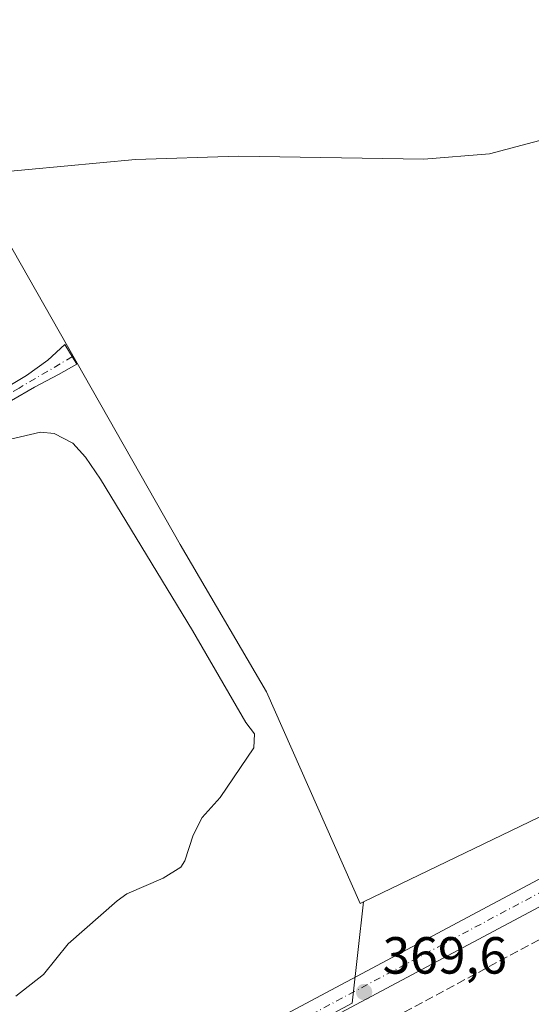
# Model space of a CAD drawing. Units: metres. Extents: x 611340 to 614815, y 4699240 to 4701617.
# Drawn here: x 611506 to 611604, y 4700252 to 4700441 of the extents above; entities that cross this region are included whole.
import ezdxf

# ---------------------------------------------------------------- set-up
doc = ezdxf.new("R2010")
doc.units = ezdxf.units.M
doc.header["$MEASUREMENT"] = 0
doc.linetypes.add('DGN Style 3', pattern=[2.307223458686699, 1.648016756204785, -0.6592067024819142])
doc.linetypes.add('DGN Style 4', pattern=[2.6384748266838614, 1.318413404963828, -0.6592067024819142, 0.001648016756204785, -0.6592067024819142])
for name, color, linetype, lineweight in [('Camino Cxs', 7, 'Continuous', 0), ('Camino eje', 30, 'DGN Style 4', 13), ('Conducción de agua lineal', 4, 'DGN Style 3', 0), ('Cultivos herbáceos CxS', 92, 'Continuous', 0), ('Cultivos leñosos CxS', 92, 'Continuous', 0), ('Curva de nivel normal', 30, 'Continuous', 0), ('Estanque Cxs', 5, 'Continuous', 0), ('Huerta CxS', 92, 'Continuous', 0), ('Pista no pavimentada Cxs', 111, 'Continuous', 0), ('Pista no pavimentada eje', 91, 'DGN Style 4', 0), ('Punto de cota en terreno', 7, 'Continuous', 0), ('Rótulo de punto de cota en terreno', 7, 'Continuous', 0)]:
    doc.layers.add(name, color=color, linetype=linetype, lineweight=lineweight)
doc.styles.add('Style-Arial', font='txt')

# ---------------------------------------------------------------- blocks, each defined once
blk = doc.blocks.new('*U18')
at = {"layer": 'Cultivos herbáceos CxS', "color": 92, "linetype": 'Continuous', "lineweight": 0}
blk.add_polyline3d([(611368.8287000004, 4699778.648800001, 366.2388000000064), (611361.2993999999, 4700250.5229, 369.1601999999984), (611399.1958999997, 4700185.4242, 369.1828999999998), (611407.8664999995, 4700170.5296, 369.207699999999), (611436.0401, 4700185.530099999, 369.2678000000014), (611501.9401000004, 4700221.090100001, 369.3877000000066), (611503.1001000004, 4700224.0001, 369.3698000000004), (611503.4600999998, 4700225.790100001, 369.3203999999969), (611507.0698999995, 4700218.9647, 369.4799000000057), (611569.7641000003, 4700252.6613, 369.7498999999953), (611571.9682999998, 4700272.0551, 368.7265000000043), (611670.9269000003, 4700319.783700001, 369.5626000000047), (611714.2070000004, 4700336.984099999, 369.8098000000027), (611821.2238999996, 4700395.4047, 370.0442000000039), (611817.0749000004, 4700425.061100001, 370.0623999999953), (611802.8454999998, 4700440.4825, 370.2593999999954), (611787.431, 4700461.241699999, 370.3439000000071)], dxfattribs=at)
blk = doc.blocks.new('5PATER')
at = {"layer": 'Huerta CxS', "linetype": 'Continuous', "lineweight": 0}
h = blk.add_hatch(color=51, dxfattribs=at)
edge = h.paths.add_edge_path()
edge.add_ellipse((0, 0), major_axis=(-0.1095731443231308, -0.1110710700762829), ratio=0.9994222409660322, start_angle=0, end_angle=360)

msp = doc.modelspace()

# ---------------------------------------------------------------- linework, layer by layer
at = {"layer": 'Camino Cxs', "color": 7, "linetype": 'Continuous', "lineweight": 0}
msp.add_polyline3d([(611503.2500999998, 4700370.440099999, 370.0654000000068), (611507.4200999998, 4700372.960100001, 370.0037000000011), (611511.4600999998, 4700375.9101, 370.0089000000008), (611514.7600999996, 4700378.880100001, 369.9630999999936), (611517.0500999996, 4700375.140100001, 369.9508999999962), (611513.5401, 4700373.170100001, 370.0157000000036), (611508.9101, 4700370.720100001, 369.9814000000042), (611504.5301000001, 4700368.140100001, 370.0437999999995)], dxfattribs=at)
msp.add_polyline3d([(611503.2500999998, 4700370.440099999, 370.0654000000068), (611507.4200999998, 4700372.960100001, 370.0037000000011), (611511.4600999998, 4700375.9101, 370.0089000000008), (611514.7600999996, 4700378.880100001, 369.9630999999936), (611517.0500999996, 4700375.140100001, 369.9508999999962), (611513.5401, 4700373.170100001, 370.0157000000036), (611508.9101, 4700370.720100001, 369.9814000000042), (611504.5301000001, 4700368.140100001, 370.0437999999995)], dxfattribs=at)
at = {"layer": 'Camino eje', "color": 30, "linetype": 'DGN Style 4', "lineweight": 13}
msp.add_polyline3d([(611516.1799, 4700376.561100001, 369.9570999999996), (611505.9751000004, 4700370.550100001, 370.0106999999989), (611503.8901000004, 4700369.290100001, 370.0576000000001), (611489.2351000002, 4700361.800100001, 371.0170000000071), (611474.6001000004, 4700354.315099999, 370.1989000000031), (611452.8850999996, 4700342.0701, 369.9633000000031), (611451.7701000003, 4700341.335100001, 369.9559000000008), (611450.5401, 4700340.530099999, 369.9821999999986), (611448.8951000003, 4700339.0801, 369.9902000000002), (611447.0050999997, 4700337.4101, 369.9723999999987), (611445.4801000003, 4700334.600099999, 370.0439999999944), (611445.4451000001, 4700331.4451, 370.1049000000057), (611445.8750999998, 4700329.835100001, 370.1744999999937), (611446.2150999998, 4700328.5701, 370.2412999999942), (611462.1001000004, 4700301.2601, 369.9766999999993), (611500.9250999996, 4700236.5801, 369.2813000000024), (611503.4301000005, 4700233.120100001, 369.3907999999938), (611509.8982999995, 4700222.6863, 369.5310000000027)], dxfattribs=at)
at = {"layer": 'Conducción de agua lineal', "color": 4, "linetype": 'DGN Style 3', "lineweight": 0}
msp.add_polyline3d([(611362.8290999997, 4700154.6514, 369.3839000000008), (611502.0947000004, 4700229.660300001, 369.3447000000015), (611510.6446000002, 4700213.760500001, 369.2456999999995), (611622.9434000002, 4700274.109800001, 369.858699999997)], dxfattribs=at)
at = {"layer": 'Cultivos herbáceos CxS', "color": 92, "linetype": 'Continuous', "lineweight": 0}
for points in [[(611571.9682999998, 4700272.0551, 368.7265000000043), (611670.9269000003, 4700319.783700001, 369.5626000000047), (611714.2070000004, 4700336.984099999, 369.8098000000027), (611821.2238999996, 4700395.4047, 370.0442000000039), (611817.0749000004, 4700425.061100001, 370.0623999999953), (611802.8454999998, 4700440.4825, 370.2593999999954), (611787.431, 4700461.241699999, 370.3439000000071), (611700.1025, 4700575.662699999, 370.854800000001), (611678.3086999999, 4700626.909700001, 371.0843000000023), (611670.6514999997, 4700641.635700001, 371.1726000000053), (611589.9521000005, 4700609.2401, 371.0815000000002), (611549.3079000004, 4700593.3365, 371.1245999999956), (611529.0502000004, 4700583.467700001, 371.1288000000059), (611514.9338999996, 4700578.600500001, 371.195200000002), (611498.8705000002, 4700572.7597, 371.2888999999996), (611480.9108999996, 4700566.291300001, 371.4061999999976), (611436.0774999997, 4700545.501900001, 371.271900000007), (611436.5428999999, 4700544.544500001, 371.2921000000061)], [(611483.1835000003, 4700434.9277, 370.4501000000019), (611536.8346999995, 4700340.5723, 369.5770000000048), (611553.3843, 4700312.3397, 369.459600000002), (611571.3205000004, 4700271.742699999, 368.7160000000004), (611571.9682999998, 4700272.0551, 368.7265000000043)], [(611503.4600999998, 4700225.790100001, 369.3203999999969), (611507.0698999995, 4700218.9647, 369.4799000000057), (611569.7641000003, 4700252.6613, 369.7498999999953), (611571.9682999998, 4700272.0551, 368.7265000000043)], [(611503.4600999998, 4700225.790100001, 369.3203999999969), (611507.0698999995, 4700218.9647, 369.4799000000057), (611569.7641000003, 4700252.6613, 369.7498999999953), (611571.9682999998, 4700272.0551, 368.7265000000043)]]:
    msp.add_polyline3d(points, dxfattribs=at)
msp.add_polyline3d([(611571.9682999998, 4700272.0551, 368.7265000000043), (611569.7641000003, 4700252.6613, 369.7498999999953), (611507.0698999995, 4700218.9647, 369.4799000000057), (611503.4600999998, 4700225.790100001, 369.3203999999969), (611502.4801000003, 4700230.670100001, 369.2393000000012), (611500.8901000004, 4700234.090100001, 369.1073000000033), (611460.9700999996, 4700300.590100001, 369.7641000000003), (611444.9901000002, 4700328.0601, 369.9722000000039), (611444.1300999997, 4700331.280099999, 369.9878000000026), (611444.1701999997, 4700334.940099999, 370.0078999999969), (611445.4175000006, 4700337.239700001, 370.0025000000023), (611407.8219999997, 4700396.1469, 370.3074000000051), (611483.1835000003, 4700434.9277, 370.4501000000019), (611536.8346999995, 4700340.5723, 369.5770000000048), (611553.3843, 4700312.3397, 369.459600000002), (611571.3205000004, 4700271.742699999, 368.7160000000004)], close=True, dxfattribs=at)
at = {"layer": 'Cultivos leñosos CxS', "color": 92, "linetype": 'Continuous', "lineweight": 0}
msp.add_polyline3d([(611571.9682999998, 4700272.0551, 368.7265000000043), (611571.3205000004, 4700271.742699999, 368.7160000000004), (611553.3843, 4700312.3397, 369.459600000002), (611536.8346999995, 4700340.5723, 369.5770000000048), (611483.1835000003, 4700434.9277, 370.4501000000019), (611452.1398999998, 4700489.523499999, 370.959400000007), (611453.1136999996, 4700510.454500001, 371.1242999999959), (611436.5428999999, 4700544.544500001, 371.2921000000061), (611436.0774999997, 4700545.501900001, 371.271900000007), (611480.9108999996, 4700566.291300001, 371.4061999999976), (611498.8705000002, 4700572.7597, 371.2888999999996), (611514.9338999996, 4700578.600500001, 371.195200000002), (611529.0502000004, 4700583.467700001, 371.1288000000059), (611549.3079000004, 4700593.3365, 371.1245999999956), (611589.9521000005, 4700609.2401, 371.0815000000002), (611670.6514999997, 4700641.635700001, 371.1726000000053), (611678.3086999999, 4700626.909700001, 371.0843000000023), (611700.1025, 4700575.662699999, 370.854800000001), (611787.431, 4700461.241699999, 370.3439000000071), (611802.8454999998, 4700440.4825, 370.2593999999954), (611817.0749000004, 4700425.061100001, 370.0623999999953), (611821.2238999996, 4700395.4047, 370.0442000000039), (611714.2070000004, 4700336.984099999, 369.8098000000027), (611670.9269000003, 4700319.783700001, 369.5626000000047)], close=True, dxfattribs=at)
for points in [[(611571.9682999998, 4700272.0551, 368.7265000000043), (611670.9269000003, 4700319.783700001, 369.5626000000047), (611714.2070000004, 4700336.984099999, 369.8098000000027), (611821.2238999996, 4700395.4047, 370.0442000000039), (611817.0749000004, 4700425.061100001, 370.0623999999953), (611802.8454999998, 4700440.4825, 370.2593999999954), (611787.431, 4700461.241699999, 370.3439000000071), (611700.1025, 4700575.662699999, 370.854800000001), (611678.3086999999, 4700626.909700001, 371.0843000000023), (611670.6514999997, 4700641.635700001, 371.1726000000053), (611589.9521000005, 4700609.2401, 371.0815000000002), (611549.3079000004, 4700593.3365, 371.1245999999956), (611529.0502000004, 4700583.467700001, 371.1288000000059), (611514.9338999996, 4700578.600500001, 371.195200000002), (611498.8705000002, 4700572.7597, 371.2888999999996), (611480.9108999996, 4700566.291300001, 371.4061999999976), (611436.0774999997, 4700545.501900001, 371.271900000007), (611436.5428999999, 4700544.544500001, 371.2921000000061)], [(611483.1835000003, 4700434.9277, 370.4501000000019), (611536.8346999995, 4700340.5723, 369.5770000000048), (611553.3843, 4700312.3397, 369.459600000002), (611571.3205000004, 4700271.742699999, 368.7160000000004), (611571.9682999998, 4700272.0551, 368.7265000000043)]]:
    msp.add_polyline3d(points, dxfattribs=at)
at = {"layer": 'Curva de nivel normal', "color": 30, "linetype": 'Continuous', "lineweight": 0, "elevation": 370, "flags": 128}
msp.add_lwpolyline([(611359.3071999997, 4700375.378000001), (611383.2199999997, 4700387.4301), (611395.1299999999, 4700392.090100001), (611411.0800000001, 4700397.040100001), (611446.1299999999, 4700404.350099999), (611500.9100000003, 4700411.790100001), (611528.2699999996, 4700414.340100001), (611547.9800000006, 4700415.020099999), (611583.4800000006, 4700414.390100001), (611596.0800000001, 4700415.440099999), (611610.7699999996, 4700419.340100001), (611639.2800000003, 4700431.5001), (611672.0700000003, 4700443.720100001)], dxfattribs=at)
at = {"layer": 'Estanque Cxs', "color": 5, "linetype": 'Continuous', "lineweight": 0}
msp.add_polyline3d([(611504.3400999998, 4700360.720100001, 368.9741999999969), (611510.0500999996, 4700362.100099999, 368.7572999999975), (611512.7100999998, 4700361.800100001, 368.5182999999961), (611516.3000999996, 4700359.9801, 368.1065999999992), (611518.7001, 4700357.3101, 367.9870999999985), (611521.6001000004, 4700353.0701, 368.0722999999998), (611539.2001, 4700324.0701, 367.6242999999959), (611549.4200999998, 4700306.440099999, 367.7494000000006), (611551.0900999998, 4700304.2401, 367.8747000000003), (611550.9301000005, 4700301.590100001, 367.5997000000062), (611544.5100999996, 4700292.0601, 366.9945000000007), (611541.0500999996, 4700288.210100001, 366.9783000000025), (611539.3201000001, 4700284.8101, 367.0258000000031), (611537.7001, 4700279.920100001, 367.0714000000008), (611536.9501, 4700278.710100001, 367.0812000000006), (611533.5500999996, 4700276.590100001, 367.0657000000065), (611526.6101000002, 4700273.600099999, 366.9521999999997), (611524.7500999998, 4700272.270099999, 366.965200000006), (611515.3800999997, 4700264.0001, 367.1766000000061), (611510.6401000004, 4700258.110099999, 367.5831000000035), (611505.3501000004, 4700253.940099999, 367.4575999999943)], dxfattribs=at)
msp.add_polyline3d([(611504.3400999998, 4700360.720100001, 368.9741999999969), (611510.0500999996, 4700362.100099999, 368.7572999999975), (611512.7100999998, 4700361.800100001, 368.5182999999961), (611516.3000999996, 4700359.9801, 368.1065999999992), (611518.7001, 4700357.3101, 367.9870999999985), (611521.6001000004, 4700353.0701, 368.0722999999998), (611539.2001, 4700324.0701, 367.6242999999959), (611549.4200999998, 4700306.440099999, 367.7494000000006), (611551.0900999998, 4700304.2401, 367.8747000000003), (611550.9301000005, 4700301.590100001, 367.5997000000062), (611544.5100999996, 4700292.0601, 366.9945000000007), (611541.0500999996, 4700288.210100001, 366.9783000000025), (611539.3201000001, 4700284.8101, 367.0258000000031), (611537.7001, 4700279.920100001, 367.0714000000008), (611536.9501, 4700278.710100001, 367.0812000000006), (611533.5500999996, 4700276.590100001, 367.0657000000065), (611526.6101000002, 4700273.600099999, 366.9521999999997), (611524.7500999998, 4700272.270099999, 366.965200000006), (611515.3800999997, 4700264.0001, 367.1766000000061), (611510.6401000004, 4700258.110099999, 367.5831000000035), (611505.3501000004, 4700253.940099999, 367.4575999999943)], dxfattribs=at)
at = {"layer": 'Pista no pavimentada Cxs', "color": 111, "linetype": 'Continuous', "lineweight": 0}
for points in [[(611872.0301000001, 4700418.0701, 369.9189999999944), (611844.6501000002, 4700399.710100001, 370.0405000000028), (611840.5701000001, 4700396.8101, 370.0498999999982), (611838.5724999999, 4700395.646700001, 370.0951999999961), (611821.2298999997, 4700385.908500001, 370.2287999999971), (611816.7801000001, 4700384.440099999, 370.1818999999959), (611792.9200999998, 4700371.940099999, 370.1417999999976), (611612.4801000003, 4700274.7601, 369.8552000000054), (611504.1501000002, 4700216.970100001, 369.4830999999977), (611438.2500999998, 4700181.4101, 369.3230999999942), (611363.0412, 4700141.360900001, 369.4419000000053), (611362.9572999999, 4700146.618600001, 369.5063999999985), (611436.0401, 4700185.530099999, 369.3401000000013), (611501.9401000004, 4700221.090100001, 369.4815999999992), (611512.6101000002, 4700226.790100001, 369.5099000000046), (611610.2701000003, 4700278.880100001, 369.8537999999971), (611790.7301000003, 4700376.0701, 370.0356000000029), (611818.6101000002, 4700390.670100001, 370.1009999999951), (611841.6551000001, 4700404.431700001, 370.0917000000045), (611847.7361000003, 4700407.9771, 370.022100000002)], [(611512.6101000002, 4700226.790100001, 369.5099000000046), (611610.2701000003, 4700278.880100001, 369.8537999999971), (611790.7301000003, 4700376.0701, 370.0356000000029), (611818.6101000002, 4700390.670100001, 370.1009999999951)], [(611821.2298999997, 4700385.908500001, 370.2287999999971), (611816.7801000001, 4700384.440099999, 370.1818999999959), (611792.9200999998, 4700371.940099999, 370.1417999999976), (611612.4801000003, 4700274.7601, 369.8552000000054), (611504.1501000002, 4700216.970100001, 369.4830999999977), (611438.2500999998, 4700181.4101, 369.3230999999942), (611363.0412, 4700141.360900001, 369.4419000000053)]]:
    msp.add_polyline3d(points, dxfattribs=at)
at = {"layer": 'Pista no pavimentada eje', "color": 91, "linetype": 'DGN Style 4', "lineweight": 0}
msp.add_polyline3d([(611830.7462999999, 4700395.185699999, 370.2719999999972), (611827.8438999997, 4700393.3015, 370.2744999999995), (611817.6951000001, 4700387.5551, 370.1315000000032), (611791.8251, 4700374.005100001, 370.0751000000019), (611611.3750999998, 4700276.8201, 369.8862999999984), (611562.5450999998, 4700250.7751, 369.7630000000063), (611509.8982999995, 4700222.6863, 369.5310000000027)], dxfattribs=at)

# ---------------------------------------------------------------- block references
at = {"layer": 'Cultivos herbáceos CxS', "color": 92, "linetype": 'Continuous', "lineweight": 0}
msp.add_blockref('*U18', (0, 0), dxfattribs=at)
at = {"layer": 'Punto de cota en terreno', "color": 7, "linetype": 'Continuous', "lineweight": 0, "xscale": 10, "yscale": 10, "zscale": 10}
msp.add_blockref('5PATER', (611572.0700000003, 4700254.76, 369.6000000000058), dxfattribs=at)

# ---------------------------------------------------------------- texts
at = {"layer": 'Rótulo de punto de cota en terreno', "color": 7, "linetype": 'Continuous', "lineweight": 0, "style": 'Style-Arial'}
msp.add_text('369,6', height=7.000000000000002, dxfattribs=at).set_placement((611575.5977999996, 4700258.287799999))

doc.saveas('drawing.dxf')
